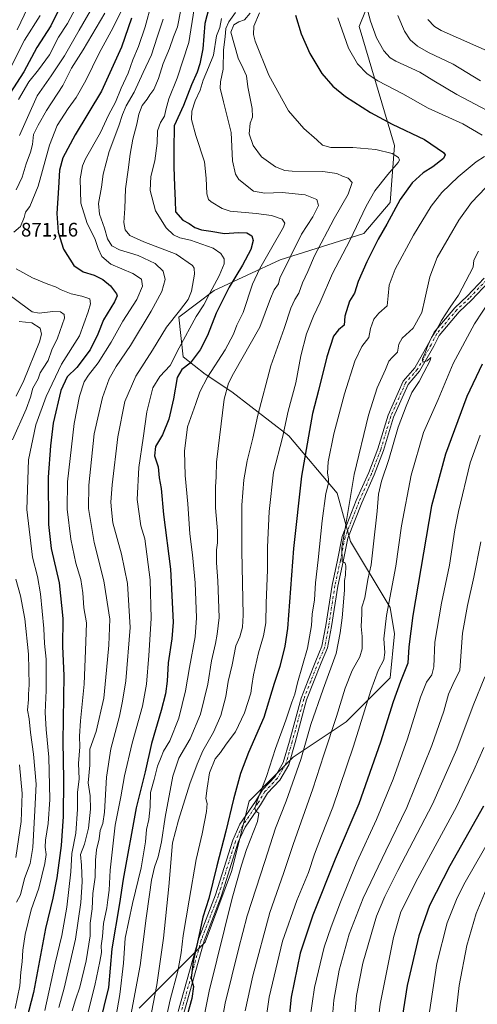
# Model space of a CAD drawing. Units: metres. Extents: x 630842 to 634298, y 4755126 to 4757506.
# Drawn here: x 632679 to 632913, y 4755875 to 4756378 of the extents above; entities that cross this region are included whole.
import ezdxf

# ---------------------------------------------------------------- set-up
doc = ezdxf.new("R2010")
doc.units = ezdxf.units.M
doc.header["$MEASUREMENT"] = 0
doc.linetypes.add('DGN Style 4', pattern=[2.638475, 1.318413, -0.659207, 0.001648, -0.659207])
for name, color, linetype, lineweight in [('Arbolado forestal CxS', 92, 'Continuous', 0), ('Curva de nivel maestra', 30, 'Continuous', 30), ('Curva de nivel normal', 30, 'Continuous', 0), ('Pista no pavimentada Cxs', 111, 'Continuous', 0), ('Pista no pavimentada eje', 91, 'DGN Style 4', 0), ('Rótulo de punto de cota en terreno', 7, 'Continuous', 0)]:
    doc.layers.add(name, color=color, linetype=linetype, lineweight=lineweight)
doc.styles.add('Style-Arial', font='txt')

# ---------------------------------------------------------------- blocks, each defined once
blk = doc.blocks.new('*U8')
at = {"layer": 'Arbolado forestal CxS', "color": 92, "linetype": 'Continuous', "lineweight": 0}
blk.add_polyline3d([(632740.3961, 4755873.3141, 910.6949), (632774.1155, 4755907.0321, 925.1874), (632787.6047, 4755942.9977, 927.7614), (632796.5967, 4755978.9644, 927.7196), (632819.0775, 4756001.4427, 932.8463), (632846.0531, 4756019.4249, 941.7347), (632868.5329, 4756041.9033, 947.3251), (632870.7817, 4756064.3834, 946.4439), (632868.5341, 4756077.8704, 945.0694), (632848.3029, 4756111.5897, 935.2542), (632841.5605, 4756136.317, 932.3808), (632816.8343, 4756165.5405, 920.8586), (632787.6117, 4756188.0201, 910.2478), (632774.1237, 4756197.0117, 902.7378), (632762.8851, 4756206.0039, 895.5565), (632760.6377, 4756226.2349, 889.4154), (632778.6211, 4756239.7225, 894.9862), (632812.3407, 4756255.4565, 907.135), (632855.0513, 4756268.9434, 920.8755), (632868.5401, 4756284.6779, 922.7408), (632870.7889, 4756313.9009, 922.1053), (632852.8065, 4756374.5952, 932.3919), (632861.7991, 4756397.0739, 937.2328)], dxfattribs=at)

msp = doc.modelspace()

# ---------------------------------------------------------------- linework, layer by layer
at = {"layer": 'Arbolado forestal CxS', "color": 92, "linetype": 'Continuous', "lineweight": 0}
msp.add_polyline3d([(632861.7991, 4756397.0739, 937.2328), (632852.8065, 4756374.5952, 932.3919), (632870.7889, 4756313.9009, 922.1053), (632868.5401, 4756284.6779, 922.7408), (632855.0513, 4756268.9434, 920.8755), (632812.3407, 4756255.4565, 907.135), (632778.6211, 4756239.7225, 894.9862), (632760.6377, 4756226.2349, 889.4154), (632762.8851, 4756206.0039, 895.5565), (632774.1237, 4756197.0117, 902.7378), (632787.6117, 4756188.0201, 910.2478), (632816.8343, 4756165.5405, 920.8586), (632841.5605, 4756136.317, 932.3808), (632848.3029, 4756111.5897, 935.2542), (632868.5341, 4756077.8704, 945.0694), (632870.7817, 4756064.3834, 946.4439), (632868.5329, 4756041.9033, 947.3251), (632846.0531, 4756019.4249, 941.7347), (632819.0775, 4756001.4427, 932.8463), (632796.5967, 4755978.9644, 927.7196), (632787.6047, 4755942.9977, 927.7614), (632774.1155, 4755907.0321, 925.1874), (632740.3961, 4755873.3141, 910.6949)], dxfattribs=at)
msp.add_polyline3d([(632861.7991, 4756397.0739, 937.2328), (632852.8065, 4756374.5952, 932.3919), (632870.7889, 4756313.9009, 922.1053), (632868.5401, 4756284.6779, 922.7408), (632855.0513, 4756268.9434, 920.8755), (632812.3407, 4756255.4565, 907.135), (632778.6211, 4756239.7225, 894.9862), (632760.6377, 4756226.2349, 889.4154), (632762.8851, 4756206.0039, 895.5565), (632774.1237, 4756197.0117, 902.7378), (632787.6117, 4756188.0201, 910.2478), (632816.8343, 4756165.5405, 920.8586), (632841.5605, 4756136.317, 932.3808), (632848.3029, 4756111.5897, 935.2542), (632868.5341, 4756077.8704, 945.0694), (632870.7817, 4756064.3834, 946.4439), (632868.5329, 4756041.9033, 947.3251), (632846.0531, 4756019.4249, 941.7347), (632819.0775, 4756001.4427, 932.8463), (632796.5967, 4755978.9644, 927.7196), (632787.6047, 4755942.9977, 927.7614), (632774.1155, 4755907.0321, 925.1874), (632740.3961, 4755873.3141, 910.6949)], dxfattribs=at)
at = {"layer": 'Curva de nivel maestra', "color": 30, "linetype": 'Continuous', "lineweight": 30, "flags": 128}
for points, elevation in [([(632703.26, 4756391.4301), (632695.29, 4756374.9001), (632688.04, 4756363.8601), (632681.41, 4756351.5401), (632674.3, 4756340.3501)], 850), ([(632775.94, 4756383.9701), (632773.9, 4756376.2101), (632772.9, 4756363.3001), (632771.28, 4756355.5401), (632770.07, 4756351.3001), (632767.16, 4756344.7701), (632763.02, 4756334.2701), (632758.2, 4756323.8801), (632758.04, 4756311.6601), (632758.03, 4756302.9901), (632758.33, 4756293.0601), (632758.77, 4756285.8401), (632758.91, 4756280.0001), (632762.71, 4756275.7701), (632765.88, 4756274.0301), (632768.84, 4756271.9901), (632772.12, 4756270.7501), (632777.02, 4756270.1901), (632783.95, 4756268.8601), (632791.11, 4756269.3901), (632795.43, 4756269.2801), (632797.98, 4756267.7401), (632798.6, 4756265.3801), (632797.32, 4756260.7901), (632793.19, 4756252.7101), (632786.27, 4756241.5401), (632779.75, 4756228.1501), (632775.2, 4756216.7901), (632771.46, 4756209.5101), (632766.37, 4756202.7401), (632762.2, 4756199.4801), (632759.84, 4756195.3501), (632757.89, 4756184.4501), (632755.49, 4756174.1301), (632752.3, 4756166.1001), (632748.74, 4756160.0901), (632748.23, 4756155.3701), (632750.02, 4756149.7501), (632750.64, 4756144.0901), (632751.53, 4756138.7201), (632752.74, 4756125.4201), (632756.38, 4756097.4401), (632757.68, 4756070.3701), (632757.04, 4756061.9801), (632755.2, 4756049.6801), (632754.58, 4756040.2701), (632753.77, 4756033.7801), (632751.67, 4756025.2801), (632746.67, 4756008.4701), (632743.41, 4755993.9701), (632738.74, 4755975.5301), (632732.26, 4755939.1101), (632730.31, 4755926.6801), (632726.37, 4755903.5101), (632724.68, 4755883.7701), (632719.85, 4755864.3401)], 900), ([(632736.47, 4756378.9101), (632731.28, 4756364.1001), (632721.09, 4756341.6401), (632707.68, 4756319.3901), (632701.36, 4756307.5701), (632699.69, 4756301.2001), (632699.2, 4756292.2201), (632698.25, 4756279.0501), (632699.06, 4756269.6501), (632701.77, 4756260.8901), (632707, 4756252.6301), (632711.75, 4756249.3801), (632717.4, 4756247.6301), (632721.81, 4756245.3401), (632725.76, 4756242.2401), (632728.82, 4756238.0601), (632729.09, 4756237.0201), (632727.76, 4756234.0601), (632722.19, 4756224.7701), (632719.24, 4756217.4901), (632715.3, 4756209.5601), (632708.43, 4756200.5101), (632703.6, 4756195.6901), (632700.35, 4756188.7701), (632696.38, 4756172.0401), (632695.08, 4756160.4201), (632693.82, 4756144.4401), (632694.02, 4756120.3201), (632695.48, 4756108.1101), (632699.46, 4756090.4201), (632701.29, 4756072.2901), (632701.13, 4756058.0101), (632701.83, 4756043.2501), (632701.35, 4756009.4401), (632701.65, 4755990.0501), (632701.46, 4755971.2201), (632700.57, 4755956.3801), (632698.26, 4755939.7701), (632696.18, 4755929.4401), (632692.54, 4755914.0101), (632686.3, 4755881.3301), (632681.59, 4755862.8801)], 875), ([(632820.29, 4756380.4001), (632823.06, 4756370.9601), (632827.5, 4756360.7901), (632833.7, 4756350.7201), (632839.27, 4756344.1301), (632845.8, 4756338.8201), (632858.47, 4756330.7601), (632869.68, 4756324.7801), (632886.05, 4756316.9201), (632895.76, 4756310.3601), (632896.7, 4756309.1301), (632895.75, 4756307.1701), (632890.31, 4756303.0301), (632885.48, 4756299.8401), (632879.86, 4756294.7801), (632873.71, 4756286.3301), (632866.8, 4756273.7701), (632862.48, 4756266.1001), (632856.67, 4756254.4101), (632852.24, 4756244.3201), (632850.31, 4756238.4101), (632847.76, 4756234.4401), (632845.5, 4756226.7701), (632845.04, 4756222.1001), (632842.2, 4756219.7701), (632839.58, 4756216.4401), (632836.22, 4756205.9901), (632832, 4756188.6501), (632828.91, 4756176.9901), (632827.37, 4756168.3201), (632823.24, 4756144.9601), (632819.14, 4756107.9801), (632816.06, 4756067.1001), (632814.81, 4756058.0901), (632812.27, 4756047.7701), (632809.32, 4756039.1001), (632804.03, 4756021.7701), (632796.21, 4756003.8401), (632792.07, 4755993.1601), (632788.49, 4755979.9501), (632784.61, 4755963.5901), (632779.98, 4755945.9001), (632775.95, 4755929.3501), (632772.96, 4755919.6601), (632770.91, 4755910.1201), (632767.96, 4755897.0201), (632766.95, 4755888.5501), (632768.06, 4755884.2501), (632767.29, 4755878.2501), (632764.09, 4755866.6401)], 925), ([(632915.57, 4756202.1801), (632907.7, 4756185.7301), (632896.92, 4756156.2901), (632889.67, 4756129.7701), (632880.13, 4756073.7601), (632878.07, 4756057.8901), (632877.64, 4756049.4401), (632873.83, 4756040.1001), (632870.03, 4756029.7701), (632863.64, 4756009.1001), (632852.5, 4755977.5801), (632840.51, 4755949.3601), (632829.15, 4755920.7201), (632822.66, 4755901.3201), (632817.99, 4755878.9101), (632815.48, 4755853.4401)], 950), ([(632916.2, 4755976.4201), (632899.1, 4755945.9101), (632888.7, 4755925.6401), (632883.19, 4755910.2701), (632877.23, 4755884.8101), (632874.46, 4755867.5301), (632873.96, 4755858.7701), (632874.73, 4755845.9801), (632878.37, 4755821.5601), (632885.55, 4755792.4101), (632892.44, 4755769.7701), (632900.59, 4755749.2901), (632914.31, 4755718.6201)], 975)]:
    msp.add_lwpolyline(points, dxfattribs=dict(at, elevation=elevation))
at = {"layer": 'Curva de nivel normal', "color": 30, "linetype": 'Continuous', "lineweight": 0, "flags": 128}
for points, elevation in [([(632854.09, 4756394.05), (632858.45, 4756377.41), (632861.55, 4756368.92), (632865.32, 4756362.26), (632868.62, 4756358.7), (632871.42, 4756356.94), (632883.73, 4756351.24), (632890.97, 4756346.82), (632902.72, 4756339.95), (632921.43, 4756330.07)], 935), ([(632732.86, 4756385.84), (632727.1, 4756374.1), (632719.86, 4756361.08), (632713.1, 4756347.1), (632708.25, 4756338.44), (632704.05, 4756332.68), (632698.53, 4756324.07), (632694.55, 4756314.01), (632688.7, 4756293.1), (632684.57, 4756282.77), (632682.26, 4756279.77), (632681.68, 4756277.11), (632679.73, 4756272.47), (632676.28, 4756269.68)], 870), ([(632746.61, 4756386.44), (632743.37, 4756374.44), (632740.01, 4756364.44), (632737.16, 4756357.64), (632734.66, 4756350.76), (632731.23, 4756343.08), (632728.22, 4756335.96), (632724.68, 4756329.44), (632720.61, 4756320.44), (632712.96, 4756307.1), (632711.42, 4756303.46), (632710.21, 4756296.77), (632710.52, 4756284.44), (632713.72, 4756274.1), (632717.71, 4756266.36), (632719.46, 4756261.33), (632721.26, 4756257.21), (632725.94, 4756253.26), (632737.13, 4756248.43), (632741.53, 4756245.58), (632741.99, 4756241.95), (632739.17, 4756235.24), (632731.94, 4756224.2), (632726.12, 4756213.44), (632719.36, 4756202.81), (632714.45, 4756196.61), (632712.32, 4756193.15), (632709.88, 4756185.77), (632707.2, 4756171.89), (632703.82, 4756142.14), (632703.64, 4756128.11), (632705.42, 4756112.73), (632708.08, 4756100.6), (632710.58, 4756092.14), (632711.62, 4756085.4), (632712.14, 4756077.76), (632713.4, 4756070.1), (632713.13, 4756060.44), (632712.3, 4756038.77), (632710.4, 4756020.1), (632709.9, 4756012.1), (632710.03, 4756006.77), (632709.34, 4755998.16), (632709.64, 4755990.31), (632708.85, 4755983.49), (632708.84, 4755974.84), (632707.92, 4755962.67), (632706.01, 4755952.28), (632705.45, 4755942.97), (632703.39, 4755924.8), (632700.84, 4755910.4), (632697.43, 4755896.27), (632692.1, 4755872.14)], 880), ([(632722.84, 4756381.44), (632711.75, 4756362.77), (632705.72, 4756353.44), (632701.29, 4756344.51), (632693.1, 4756331.72), (632688.78, 4756324.2), (632686.41, 4756319.54), (632685.78, 4756314.35), (632684.83, 4756310.44), (632682.66, 4756304.43), (632680.56, 4756297.76), (632677.47, 4756291.28)], 865), ([(632683.43, 4756384.28), (632678.1, 4756372.91)], 840), ([(632678.69, 4756337.39), (632683.92, 4756346.42), (632688.91, 4756352.44), (632694.52, 4756360.1), (632699.2, 4756369.14), (632703.8, 4756376.25), (632707.78, 4756383.81)], 855), ([(632679.29, 4756318.97), (632683.27, 4756328.19), (632688.18, 4756339.2), (632695.42, 4756349.45), (632702.18, 4756359.62), (632709.62, 4756372.73), (632715.4, 4756382.41)], 860), ([(632761.56, 4756383.11), (632759.86, 4756374.45), (632757.88, 4756369.38), (632755.82, 4756363.42), (632752.63, 4756355.77), (632750.24, 4756348.1), (632747.9, 4756342.44), (632745.82, 4756339.77), (632744.37, 4756337.58), (632741.96, 4756334.34), (632740.12, 4756329.88), (632739.15, 4756324.77), (632737.17, 4756317.13), (632735.74, 4756309.52), (632734.72, 4756301.41), (632733.37, 4756291.66), (632733, 4756281.67), (632732.57, 4756274.5), (632733.15, 4756270.79), (632735.58, 4756267.89), (632742.71, 4756264.64), (632759.28, 4756258.29), (632767.58, 4756252.5), (632768.48, 4756251.26), (632768.7, 4756248.1), (632767.16, 4756239.45), (632765.35, 4756235.17), (632761, 4756229.45), (632754.32, 4756221.08), (632747.11, 4756209.32), (632738.59, 4756195.99), (632732.97, 4756183.08), (632729.45, 4756165.12), (632726.5, 4756140.51), (632725.92, 4756131.78), (632726.24, 4756127.77), (632726.93, 4756121.12), (632731.26, 4756105.11), (632734.45, 4756090.1), (632735.71, 4756067.77), (632733.54, 4756040.44), (632731.91, 4756030.03), (632730.39, 4756022.48), (632725.9, 4756005.65), (632723.64, 4755991.26), (632722.62, 4755973.39), (632721.86, 4755967.5), (632720.51, 4755964.08), (632719.94, 4755959.8), (632718.64, 4755954.2), (632718.06, 4755948.84), (632717.92, 4755940.12), (632716.75, 4755931.77), (632716.43, 4755923.93), (632715.28, 4755916.75), (632715.29, 4755910.26), (632713.2, 4755897.4), (632710.04, 4755884.03), (632707.84, 4755877.58), (632706.18, 4755871.83)], 890), ([(632711.84, 4755861.77), (632717.77, 4755884.85), (632720.21, 4755897.1), (632721.1, 4755901.67), (632721.02, 4755905.05), (632721.62, 4755909.92), (632722.14, 4755916.44), (632723.8, 4755924.48), (632724.31, 4755928.52), (632725.04, 4755933.49), (632725.51, 4755943.69), (632728.13, 4755966.77), (632730.97, 4755981.22), (632732.92, 4755991.89), (632736.74, 4756008.55), (632742.07, 4756027.44), (632744.06, 4756038.77), (632745.27, 4756053.3), (632746.53, 4756072.32), (632745.99, 4756091.95), (632743.27, 4756113.04), (632741.16, 4756119.64), (632739.38, 4756133.11), (632740.23, 4756149.42), (632742.42, 4756164.36), (632744.22, 4756177.92), (632747.32, 4756190.1), (632750.92, 4756195.88), (632756.26, 4756201.56), (632760.83, 4756210.55), (632769.49, 4756226.52), (632773.46, 4756232.42), (632776.43, 4756238.47), (632781.27, 4756247.23), (632783.72, 4756253.35), (632783.76, 4756256.05), (632782, 4756258.62), (632778.08, 4756261.35), (632766.57, 4756265.53), (632761.12, 4756266.75), (632757.92, 4756268.21), (632754.23, 4756271.86), (632748.77, 4756280.47), (632745.92, 4756290.82), (632746.29, 4756298.1), (632748.28, 4756306.1), (632749.5, 4756315.08), (632749.74, 4756321.43), (632751.28, 4756325.61), (632753.34, 4756328.78), (632753.94, 4756332.16), (632755.55, 4756337.64), (632759.79, 4756348.18), (632765.67, 4756366.4), (632768.46, 4756383.75)], 895), ([(632736.1, 4755869.77), (632740.82, 4755895.13), (632743.85, 4755919.22), (632745.7, 4755931.32), (632746.64, 4755938.56), (632748.13, 4755945.26), (632750.04, 4755950.63), (632751.7, 4755958.15), (632753.56, 4755970.77), (632757.54, 4755991.77), (632760.62, 4756000.94), (632766.48, 4756010.9), (632771.67, 4756023.34), (632775.42, 4756038.74), (632777.29, 4756050.68), (632779.38, 4756059.49), (632780.24, 4756064.32), (632781.15, 4756072.77), (632780.57, 4756091.53), (632779.78, 4756100.74), (632779.79, 4756107.41), (632780.4, 4756110.9), (632780.34, 4756117.11), (632779.35, 4756128.84), (632779.29, 4756139.58), (632779.7, 4756144.72), (632779.8, 4756152.12), (632783.7, 4756184.35), (632785.97, 4756192.53), (632788.63, 4756197.42), (632802.08, 4756221.02), (632807.46, 4756235.77), (632809.4, 4756240.14), (632811.5, 4756243.25), (632812.19, 4756246.15), (632823.37, 4756268.6), (632829.14, 4756277.44), (632831.98, 4756283.2), (632831.1, 4756286.33), (632825.21, 4756288.6), (632813.33, 4756289.88), (632804.53, 4756289.54), (632798.73, 4756290.62), (632791.21, 4756296.51), (632789.5, 4756299.27), (632787.96, 4756306.1), (632787.42, 4756320.46), (632783.4, 4756336.24), (632781.78, 4756343.22), (632781.97, 4756346.44), (632783.33, 4756352.77), (632783.51, 4756362.77), (632784.3, 4756369.44), (632784.61, 4756373.65), (632786.23, 4756377.05), (632789.56, 4756381.71)], 910), ([(632746.68, 4755871), (632749.35, 4755885.18), (632752.72, 4755909.02), (632755.44, 4755935.4), (632757.43, 4755957.77), (632760.38, 4755969.2), (632766.2, 4755987.88), (632769.99, 4755997.92), (632772.86, 4756004.7), (632778.3, 4756014.23), (632782.09, 4756022.72), (632784.71, 4756032.42), (632785.78, 4756040.06), (632787.94, 4756048.66), (632789.82, 4756058.27), (632791.84, 4756062.88), (632793.12, 4756067.86), (632793.42, 4756074), (632792.81, 4756106.91), (632792.87, 4756130.22), (632793.86, 4756143.1), (632795.61, 4756152.77), (632798.48, 4756164.44), (632800.93, 4756176.1), (632807.68, 4756201.41), (632814.48, 4756220.44), (632817.79, 4756230.76), (632819.85, 4756235.18), (632821.84, 4756238.37), (632823.74, 4756243.77), (632826.49, 4756249.49), (632829.87, 4756257.52), (632840, 4756276.64), (632847.17, 4756288.97), (632849.09, 4756295.01), (632847.14, 4756297.1), (632844.17, 4756298.13), (632841.29, 4756299.58), (632834.18, 4756300.55), (632818.44, 4756300.7), (632814.8, 4756301.13), (632809.97, 4756303), (632802.81, 4756308.01), (632798.57, 4756313.8), (632796.59, 4756319.77), (632797.03, 4756325.2), (632798.2, 4756328.31), (632798.04, 4756332.75), (632795.88, 4756343.85), (632795.14, 4756349.52), (632793.5, 4756353.26), (632790.88, 4756358.41), (632787.2, 4756371.77), (632788.74, 4756375.51), (632791.31, 4756377.06), (632794.15, 4756378.01), (632797.06, 4756381.44)], 915), ([(632754.09, 4755868.1), (632756.16, 4755877.52), (632760.03, 4755892.1), (632761.82, 4755901.51), (632762.84, 4755910.4), (632765.94, 4755928.45), (632769.39, 4755949.2), (632772.49, 4755962.38), (632774.76, 4755973.77), (632775.07, 4755977.79), (632774.37, 4755980.41), (632775.08, 4755985.67), (632776.32, 4755993.5), (632779.25, 4756000.67), (632781.86, 4756003.87), (632784.88, 4756008.04), (632789.52, 4756014.44), (632794.22, 4756024.1), (632797.47, 4756034.1), (632797.93, 4756038.1), (632798.77, 4756043.44), (632801.32, 4756054.77), (632803.92, 4756063.44), (632805.08, 4756070.1), (632805.19, 4756080.1), (632805.92, 4756097.09), (632805.87, 4756108.71), (632806.85, 4756126.96), (632809, 4756146.96), (632813.61, 4756164.77), (632816.55, 4756178.26), (632820.34, 4756192.59), (632823.02, 4756206.36), (632825.79, 4756217.63), (632829.34, 4756226.77), (632832.76, 4756233.92), (632839.14, 4756248.49), (632847.92, 4756265.32), (632856.28, 4756282.87), (632860.71, 4756290.77), (632867.38, 4756299.12), (632872.73, 4756305.16), (632873.29, 4756306.29), (632872.84, 4756307.78), (632869.59, 4756309.8), (632861.28, 4756311.78), (632849.59, 4756312.87), (632838.28, 4756312.8), (632834.05, 4756313.96), (632831.2, 4756316.82), (632824.54, 4756322.5), (632816.66, 4756331.62), (632806.56, 4756349.76), (632799.62, 4756367.22), (632798.77, 4756370.56), (632798.96, 4756374.83), (632801.9, 4756381.58)], 920), ([(632689.84, 4756380.26), (632681.81, 4756367.63), (632674.1, 4756352.58)], 845), ([(632752.62, 4756378.32), (632749.57, 4756369.28), (632746.73, 4756360.1), (632742.45, 4756351.2), (632737.82, 4756341.14), (632733.75, 4756334.2), (632731.79, 4756329.77), (632729.97, 4756323.88), (632725.04, 4756310.86), (632722.05, 4756299.17), (632721.17, 4756292.5), (632719.58, 4756284.24), (632720.11, 4756278.86), (632722.65, 4756271.64), (632724.19, 4756266.15), (632726.41, 4756262.7), (632730.23, 4756260.52), (632739.8, 4756257.76), (632748.56, 4756253.67), (632752.55, 4756249.73), (632753.59, 4756245.44), (632751.89, 4756239.38), (632746.44, 4756229.22), (632735.97, 4756211.8), (632728.55, 4756200.98), (632724.98, 4756194.67), (632721.56, 4756185.09), (632717.38, 4756166.58), (632714.66, 4756140.44), (632714.5, 4756128.44), (632717.43, 4756111.1), (632722.23, 4756091.44), (632725.45, 4756071.98), (632724.89, 4756058.64), (632723.74, 4756045.97), (632722.29, 4756031.63), (632718.32, 4756014.53), (632715.18, 4756005.49), (632715.19, 4755997.42), (632714.35, 4755988.36), (632715.28, 4755981.75), (632715.56, 4755974.93), (632714.55, 4755965.18), (632712.37, 4755957.03), (632710.32, 4755951.76), (632710.9, 4755946.32), (632711.18, 4755937.84), (632710.59, 4755927.31), (632707.79, 4755908.42), (632702.07, 4755883.47), (632699.26, 4755873.53)], 885), ([(632726.21, 4755855.77), (632730.56, 4755880.27), (632732.37, 4755896.22), (632733.18, 4755909.04), (632736.88, 4755926.71), (632741.37, 4755944.92), (632743.51, 4755958.23), (632744.07, 4755964.53), (632745.25, 4755969.58), (632746.04, 4755976.02), (632746.08, 4755983.44), (632748.02, 4755990.05), (632749.72, 4755996.9), (632751.61, 4756001.47), (632752.83, 4756004.53), (632756.08, 4756009.76), (632760.68, 4756021.4), (632764.11, 4756035.4), (632766.02, 4756047.31), (632768.88, 4756062.84), (632769.6, 4756072.69), (632768.93, 4756090.43), (632767.6, 4756104.8), (632766.16, 4756115.48), (632765.25, 4756130.88), (632763.94, 4756145.33), (632763.5, 4756157.76), (632765.1, 4756170.1), (632769.25, 4756182.1), (632771.32, 4756188.05), (632775.34, 4756195.47), (632784.31, 4756209.43), (632788.48, 4756217.47), (632790.22, 4756222.17), (632793.57, 4756228.54), (632798.24, 4756243.1), (632802.06, 4756251.1), (632808.06, 4756261.75), (632814.1, 4756272.18), (632814.7, 4756274.13), (632813.44, 4756276.2), (632807.89, 4756278.16), (632800.14, 4756279.14), (632786.78, 4756280.37), (632782.76, 4756281.74), (632777.19, 4756285.02), (632775.82, 4756286.26), (632774.89, 4756289.1), (632774.59, 4756297.1), (632773.79, 4756305.56), (632769.33, 4756318.92), (632767.17, 4756327.09), (632767.27, 4756331.39), (632768.96, 4756336.69), (632771.44, 4756342.15), (632773.07, 4756347.2), (632775.76, 4756353.64), (632778.31, 4756360), (632779.89, 4756369.83), (632781.55, 4756374.08), (632782.35, 4756378.68)], 905), ([(632915.5, 4756319.09), (632905.78, 4756324.88), (632887.93, 4756332.85), (632875.06, 4756340.2), (632862.35, 4756346.82), (632856.77, 4756350.4), (632851.88, 4756355.61), (632847.29, 4756363.58), (632841.8, 4756379.1)], 930), ([(632872.58, 4756380.18), (632875.88, 4756372.26), (632878.88, 4756367.88), (632882.46, 4756364.6), (632888.14, 4756361.44), (632900.68, 4756355.42), (632914.78, 4756346.82)], 940), ([(632887.74, 4756378.3), (632891.24, 4756374.69), (632894.67, 4756372.67), (632922.73, 4756360.25)], 945), ([(632768.18, 4755841.96), (632776.12, 4755881.86), (632787.93, 4755929.49), (632792.64, 4755946.24), (632795.13, 4755954.3), (632800.77, 4755968.64), (632801.52, 4755972.91), (632799.98, 4755973.89), (632799.5, 4755975.46), (632800.82, 4755979.67), (632805.47, 4755991.65), (632810.02, 4756005.92), (632815.23, 4756020.37), (632818.34, 4756029.53), (632819.86, 4756033.58), (632821.22, 4756039.45), (632826.28, 4756057.09), (632828.41, 4756068.68), (632828.79, 4756074.44), (632829.86, 4756081.85), (632830.52, 4756090.44), (632831.87, 4756102.19), (632833.85, 4756122.1), (632835.7, 4756136.1), (632837, 4756141.36), (632837.15, 4756143.54), (632836.51, 4756146.47), (632836.94, 4756152.24), (632839.8, 4756166.54), (632845.17, 4756187.02), (632850.58, 4756203.71), (632854.15, 4756211.21), (632857.69, 4756215.78), (632858.61, 4756220.35), (632860.32, 4756225.2), (632862.82, 4756228.26), (632867.06, 4756232.05), (632867.49, 4756237.06), (632868.13, 4756242.5), (632871.15, 4756250.74), (632880.51, 4756268.1), (632889.58, 4756282.96), (632894.92, 4756289.88), (632903.32, 4756297.78), (632912.43, 4756305.46), (632916.81, 4756308.24)], 930), ([(632921.05, 4756296.23), (632910.13, 4756284.78), (632903.65, 4756275.77), (632898.78, 4756267.15), (632892.59, 4756256.64), (632888.9, 4756246.82), (632886.24, 4756235.38), (632884.68, 4756228.52), (632880.26, 4756220.6), (632874.77, 4756215.5), (632872.98, 4756212.32), (632872.32, 4756208.27), (632869.85, 4756205.77), (632867.94, 4756203.63), (632866.21, 4756199.54), (632862.01, 4756190.06), (632857.46, 4756176.11), (632850.16, 4756145.91), (632845.53, 4756118.32), (632843.85, 4756108.6), (632844.1, 4756101.58), (632845.52, 4756100.58), (632846, 4756099.14), (632845.76, 4756094.48), (632845.31, 4756091.77), (632845.21, 4756086.81), (632844.14, 4756072.61), (632843.11, 4756064.9), (632841.06, 4756054.44), (632834.36, 4756036.19), (632828.12, 4756018.1), (632822.98, 4756000.25), (632815.41, 4755979.03), (632809.99, 4755965.28), (632804.6, 4755948.23), (632795.6, 4755920.47), (632791.14, 4755903.44), (632784.36, 4755875.77), (632780.07, 4755851.84)], 935), ([(632913.76, 4756259.94), (632911.29, 4756255.25), (632911.01, 4756251.65), (632903.5, 4756237.4), (632899.21, 4756231.34), (632894.72, 4756224.44), (632892.24, 4756219.77), (632889.68, 4756215.77), (632887.79, 4756211.77), (632886.45, 4756207.94), (632885.09, 4756204.92), (632885.2, 4756203.22), (632887.4, 4756203.96), (632889.42, 4756205.51), (632889.06, 4756204.06), (632885.83, 4756198), (632883.46, 4756193.35), (632879.69, 4756187.66), (632876.79, 4756180.68), (632872.7, 4756170), (632867.9, 4756153.44), (632864.17, 4756142.44), (632862.56, 4756135.86), (632861.86, 4756127.15), (632859.84, 4756108.86), (632858.93, 4756099.64), (632857.2, 4756092.25), (632855.58, 4756082.87), (632854.13, 4756078.01), (632854.05, 4756074.69), (632853.74, 4756068.19), (632854.24, 4756063.04), (632854.27, 4756056.77), (632853.07, 4756052.77), (632849.21, 4756045.77), (632845.55, 4756036.77), (632841.16, 4756022.26), (632834.66, 4756002.71), (632829.04, 4755985.26), (632819.09, 4755956.77), (632814.09, 4755942.1), (632807.14, 4755922.1), (632798.36, 4755889.8), (632794.55, 4755871.9)], 940), ([(632677.52, 4756250.89), (632685.95, 4756246.25), (632693.71, 4756243.01), (632697.65, 4756241.68), (632700.48, 4756240.08), (632705.67, 4756238.04), (632711, 4756236.98), (632715.09, 4756235.49), (632715.43, 4756232.98), (632714.3, 4756228.99), (632709.81, 4756216.67), (632700.76, 4756202.15), (632692.79, 4756185.72), (632687.56, 4756171.26), (632683.77, 4756153.39), (632682.95, 4756127.91), (632685.82, 4756103.65), (632688.35, 4756093.81), (632689.97, 4756084.81), (632691.63, 4756067.25), (632692.06, 4756059.47), (632692.83, 4756051.44), (632692.86, 4756035.44), (632692.39, 4756024.22), (632692.79, 4756015.59), (632694.14, 4756001.4), (632694.64, 4755979.79), (632693.9, 4755967.61), (632692.5, 4755959.1), (632692.28, 4755955.44), (632692.82, 4755951.77), (632692.25, 4755947.21), (632689.17, 4755934.54), (632685.24, 4755923.44), (632682.15, 4755910.92), (632680.92, 4755902.88), (632680.61, 4755896.92), (632679.93, 4755891.59), (632679.38, 4755884.72), (632676.98, 4755873.02)], 870), ([(632671.27, 4756239.69), (632679.88, 4756233.17), (632685.68, 4756228.98), (632689.24, 4756228.2), (632696.21, 4756229.07), (632700.09, 4756228.97), (632702.08, 4756227.61), (632702.29, 4756225.67), (632698.7, 4756215.44), (632695.73, 4756209.44), (632693.86, 4756204.1), (632691.23, 4756200.1), (632689.86, 4756197.69), (632688.72, 4756194.77), (632685.97, 4756189.89), (632684.92, 4756185.25), (632682.68, 4756179.15), (632675.73, 4756163.47)], 865), ([(632920.1, 4756235.77), (632911.68, 4756222.74), (632900.84, 4756202.57), (632893.04, 4756184.22), (632885.6, 4756167.29), (632879.23, 4756145.52), (632874.45, 4756119.54), (632871.49, 4756098.98), (632866.72, 4756073.74), (632865.27, 4756061.82), (632865.89, 4756055), (632865.28, 4756051.16), (632862.42, 4756045.77), (632858.68, 4756035.44), (632849.92, 4756007.1), (632839.27, 4755976), (632833.42, 4755961.35), (632829.88, 4755951.88), (632826.8, 4755942.6), (632820.89, 4755928.29), (632813.66, 4755907.56), (632806.77, 4755878.84), (632804.07, 4755859.6)], 945), ([(632677.56, 4756185.8), (632681.45, 4756193.89), (632689.36, 4756213.58), (632690.47, 4756217.42), (632689.86, 4756220.55), (632685.58, 4756223.21), (632679, 4756223.96)], 860), ([(632914.59, 4756165.9), (632909.52, 4756151.77), (632903.52, 4756126.98), (632901.64, 4756117.6), (632898.97, 4756099.6), (632894.74, 4756080.03), (632891.37, 4756060.11), (632890.9, 4756047.57), (632889.84, 4756043.44), (632887.11, 4756039.77), (632884, 4756032.1), (632877.44, 4756010.88), (632870.15, 4755990.19), (632861.52, 4755969.54), (632851.6, 4755947.77), (632843.14, 4755927.44), (632838.48, 4755914.77), (632834.84, 4755904.44), (632830.01, 4755883.77), (632827.5, 4755867.44)], 955), ([(632914.96, 4756111.36), (632911.37, 4756093.44), (632908.14, 4756079), (632905.61, 4756064.86), (632904.21, 4756045.83), (632900.55, 4756038.51), (632898.36, 4756033.56), (632895.95, 4756024.88), (632889.9, 4756007.42), (632877.05, 4755975.68), (632866.35, 4755953.67), (632854.71, 4755929.46), (632847.65, 4755911.03), (632842.56, 4755892.72), (632839.73, 4755877.32), (632838.28, 4755858.9)], 960), ([(632677.34, 4756092.37), (632679.66, 4756083.88), (632681.9, 4756072.17), (632683.89, 4756054.1), (632684.18, 4756038.41), (632683.84, 4756033.66), (632683.86, 4756030.92), (632683.36, 4756025.49), (632684.17, 4756021.06), (632684.79, 4756013.98), (632686.43, 4756003.06), (632687.7, 4755987.66), (632686.98, 4755974.25), (632685.98, 4755955.29), (632684.67, 4755947.1), (632681.83, 4755939.44), (632679.76, 4755931.1), (632677.71, 4755927.44)], 865), ([(632916.89, 4756042.51), (632911.04, 4756027.77), (632902.58, 4756005.52), (632890.22, 4755977.44), (632872.43, 4755943.52), (632865.82, 4755930.23), (632861.59, 4755920.22), (632854.54, 4755896.27), (632851.32, 4755879.69), (632849.96, 4755864.02), (632849.96, 4755840.92), (632852.42, 4755814.52), (632856.21, 4755792.47), (632858.17, 4755781.74), (632863.09, 4755769.33), (632875.1, 4755738.36), (632893.47, 4755700.07), (632911.48, 4755671.02), (632926.9, 4755650.12)], 965), ([(632916.49, 4756006.44), (632911.34, 4755994.77), (632902.42, 4755976.1), (632882.69, 4755939.7), (632874.02, 4755922.48), (632870.21, 4755909.36), (632863.54, 4755875.35), (632862.29, 4755865.26), (632861.98, 4755847.56), (632864.57, 4755819.53), (632869.54, 4755796.5), (632881.49, 4755758.45), (632892.8, 4755730.24), (632898.48, 4755719.02), (632907.17, 4755702.81), (632923.53, 4755676.15)], 970), ([(632677.31, 4755950.18), (632680.01, 4755968.62), (632680.61, 4755982.83), (632679.22, 4755997.62)], 860), ([(632925.94, 4755970.76), (632906.92, 4755937.67), (632902.75, 4755929.59), (632897.64, 4755916.85), (632892.39, 4755896.02), (632888.6, 4755871.4), (632888.03, 4755856.3), (632890.46, 4755832.09), (632896.91, 4755804.54), (632906.87, 4755773.76), (632922.02, 4755737.77)], 980), ([(632917.7, 4755933.88), (632912.54, 4755921.63), (632907.68, 4755905.22), (632903.87, 4755884.9), (632901.31, 4755862.48), (632900.93, 4755846.71), (632905.06, 4755828.14), (632917.6, 4755787.12)], 985)]:
    msp.add_lwpolyline(points, dxfattribs=dict(at, elevation=elevation))
at = {"layer": 'Pista no pavimentada Cxs', "color": 111, "linetype": 'Continuous', "lineweight": 0}
for points in [[(632760.3367, 4755871.6263, 942.1504), (632770.6617, 4755908.5579, 940.22), (632779.4015, 4755931.2021, 942.2047), (632788.1451, 4755959.0225, 946.1876), (632791.8093, 4755967.1651, 947.6992), (632799.7971, 4755978.7473, 949.6421), (632803.4277, 4755984.7983, 949.6272), (632809.7695, 4755991.5365, 952.5562), (632813.9551, 4755998.7663, 948.672), (632817.0765, 4756009.6915, 948.3869), (632823.0485, 4756031.5883, 945.9772), (632826.6515, 4756040.7961, 936.3992), (632830.6275, 4756050.7359, 945.8257), (632833.7447, 4756058.1395, 946.9918), (632835.6955, 4756068.6733, 937.983), (632838.8741, 4756089.3347, 950.8204), (632841.6595, 4756102.0675, 952.3457), (632844.0639, 4756114.0899, 952.6465), (632851.2681, 4756132.5009, 955.6382), (632857.6171, 4756146.7859, 954.4059), (632862.3459, 4756159.0019, 950.1202), (632867.5155, 4756176.1011, 955.7447), (632875.1869, 4756193.4631, 953.395), (632881.1887, 4756200.2651, 955.8667), (632888.2369, 4756212.7951, 958.6149), (632891.0775, 4756218.4765, 959.4591), (632901.5675, 4756230.9837, 942.1834), (632907.9533, 4756236.9705, 948.2692), (632916.6799, 4756246.0937, 958.6709)], [(632760.3367, 4755871.6263, 942.1504), (632770.6617, 4755908.5579, 940.22), (632779.4015, 4755931.2021, 942.2047), (632788.1451, 4755959.0225, 946.1876), (632791.8093, 4755967.1651, 947.6992), (632799.7971, 4755978.7473, 949.6421), (632803.4277, 4755984.7983, 949.6272), (632809.7695, 4755991.5365, 952.5562), (632813.9551, 4755998.7663, 948.672), (632817.0765, 4756009.6915, 948.3869), (632823.0485, 4756031.5883, 945.9772), (632826.6515, 4756040.7961, 936.3992), (632830.6275, 4756050.7359, 945.8257), (632833.7447, 4756058.1395, 946.9918), (632835.6955, 4756068.6733, 937.983), (632838.8741, 4756089.3347, 950.8204), (632841.6595, 4756102.0675, 952.3457), (632844.0639, 4756114.0899, 952.6465), (632851.2681, 4756132.5009, 955.6382), (632857.6171, 4756146.7859, 954.4059), (632862.3459, 4756159.0019, 950.1202), (632867.5155, 4756176.1011, 955.7447), (632875.1869, 4756193.4631, 953.395), (632881.1887, 4756200.2651, 955.8667), (632888.2369, 4756212.7951, 958.6149), (632891.0775, 4756218.4765, 959.4591), (632901.5675, 4756230.9837, 942.1834), (632907.9533, 4756236.9705, 948.2692), (632916.6799, 4756246.0937, 958.6709)], [(632918.8007, 4756243.9973, 959.0777), (632910.0647, 4756234.8643, 952.8523), (632903.7505, 4756228.9447, 944.978), (632893.6029, 4756216.8457, 959.1669), (632890.8875, 4756211.4145, 956.9721), (632883.6479, 4756198.5445, 956.2727), (632877.7435, 4756191.8527, 949.1671), (632870.3339, 4756175.0835, 956.3698), (632865.1847, 4756158.0513, 948.3318), (632860.3883, 4756145.6611, 951.7823), (632854.0371, 4756131.3709, 954.0483), (632846.9539, 4756113.2693, 950.8581), (632844.5959, 4756101.4793, 953.1134), (632841.8249, 4756088.8119, 952.3452), (632838.6537, 4756068.1983, 938.6948), (632836.6355, 4756057.3007, 939.9251), (632833.4029, 4756049.6231, 943.1059), (632829.4411, 4756039.7191, 937.215), (632825.9007, 4756030.6707, 942.6968), (632819.9661, 4756008.9111, 944.5801), (632816.7375, 4755997.6113, 945.4146), (632812.1919, 4755989.7597, 952.7477), (632805.8339, 4755983.0043, 949.276), (632802.3207, 4755977.1489, 948.2846), (632794.4335, 4755965.7123, 947.2984), (632790.9537, 4755957.9799, 944.979), (632782.2347, 4755930.2377, 940.5313), (632773.5123, 4755907.6381, 938.2694), (632763.1995, 4755870.7507, 942.4973)], [(632918.8007, 4756243.9973, 959.0777), (632910.0647, 4756234.8643, 952.8523), (632903.7505, 4756228.9447, 944.978), (632893.6029, 4756216.8457, 959.1669), (632890.8875, 4756211.4145, 956.9721), (632883.6479, 4756198.5445, 956.2727), (632877.7435, 4756191.8527, 949.1671), (632870.3339, 4756175.0835, 956.3698), (632865.1847, 4756158.0513, 948.3318), (632860.3883, 4756145.6611, 951.7823), (632854.0371, 4756131.3709, 954.0483), (632846.9539, 4756113.2693, 950.8581), (632844.5959, 4756101.4793, 953.1134), (632841.8249, 4756088.8119, 952.3452), (632838.6537, 4756068.1983, 938.6948), (632836.6355, 4756057.3007, 939.9251), (632833.4029, 4756049.6231, 943.1059), (632829.4411, 4756039.7191, 937.215), (632825.9007, 4756030.6707, 942.6968), (632819.9661, 4756008.9111, 944.5801), (632816.7375, 4755997.6113, 945.4146), (632812.1919, 4755989.7597, 952.7477), (632805.8339, 4755983.0043, 949.276), (632802.3207, 4755977.1489, 948.2846), (632794.4335, 4755965.7123, 947.2984), (632790.9537, 4755957.9799, 944.979), (632782.2347, 4755930.2377, 940.5313), (632773.5123, 4755907.6381, 938.2694), (632763.1995, 4755870.7507, 942.4973)]]:
    msp.add_polyline3d(points, dxfattribs=at)
at = {"layer": 'Pista no pavimentada eje', "color": 91, "linetype": 'DGN Style 4', "lineweight": 0}
msp.add_polyline3d([(632917.7403, 4756245.0587, 958.1182), (632909.0091, 4756235.9307, 950.5075), (632902.6591, 4756229.9775, 942.335), (632892.3403, 4756217.6743, 960.0805), (632889.5621, 4756212.1181, 957.846), (632882.4183, 4756199.4181, 956.0519), (632876.4653, 4756192.6711, 951.2141), (632868.9247, 4756175.6055, 956.0478), (632863.7653, 4756158.5399, 949.0393), (632859.0027, 4756146.2367, 953.0791), (632852.6527, 4756131.9491, 955.4382), (632845.5089, 4756113.6929, 951.7962), (632843.1277, 4756101.7867, 952.6136), (632840.3495, 4756089.0865, 951.5096), (632837.1745, 4756068.4491, 937.4367), (632835.1901, 4756057.7333, 943.582), (632832.0151, 4756050.1927, 943.7361), (632828.0463, 4756040.2709, 935.9292), (632824.4745, 4756031.1427, 944.1312), (632818.5213, 4756009.3145, 946.5727), (632815.3463, 4755998.2021, 946.891), (632810.9807, 4755990.6613, 952.6846), (632804.6307, 4755983.9145, 949.3615), (632801.0589, 4755977.9613, 948.9427), (632793.1213, 4755966.4519, 947.6487), (632789.5495, 4755958.5145, 945.6679), (632780.8181, 4755930.7331, 941.3476), (632772.0869, 4755908.1113, 939.3695), (632761.7681, 4755871.2017, 942.1628)], dxfattribs=at)

# ---------------------------------------------------------------- block references
at = {"layer": 'Arbolado forestal CxS', "color": 92, "linetype": 'Continuous', "lineweight": 0}
msp.add_blockref('*U8', (0, 0), dxfattribs=at)

# ---------------------------------------------------------------- texts
at = {"layer": 'Rótulo de punto de cota en terreno', "color": 7, "linetype": 'Continuous', "lineweight": 0, "style": 'Style-Arial'}
msp.add_text('871,16', height=7, dxfattribs=at).set_placement((632680.0078, 4756267.3578))

doc.saveas('drawing.dxf')
